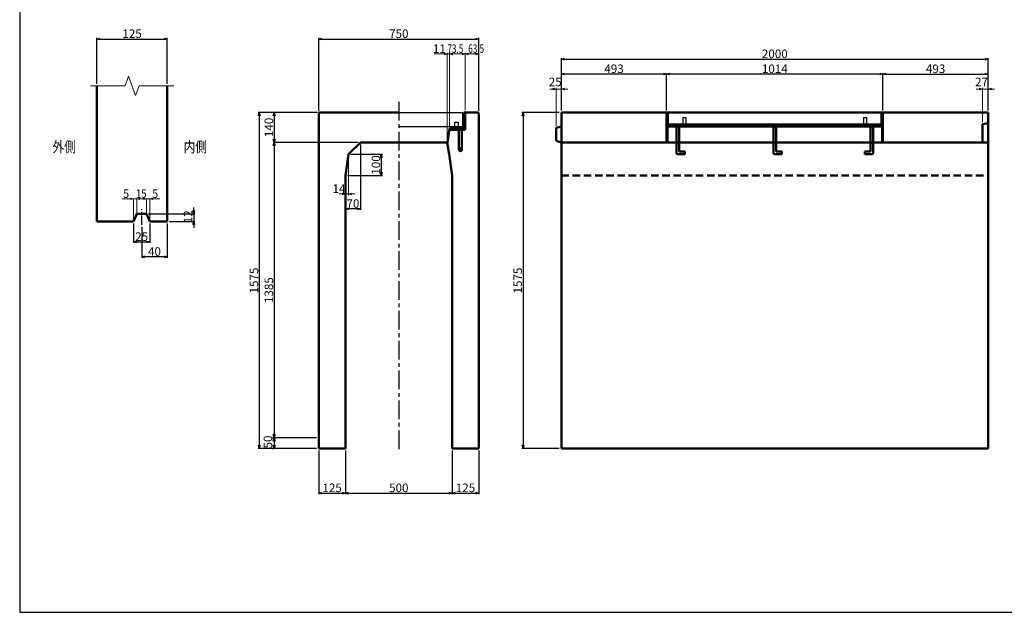
# Model space of a CAD drawing. Extents: x -25781 to 3479, y -12248 to 21783.
# Drawn here: x -5341 to -726, y -6511 to -3733 of the extents above; entities that cross this region are included whole.
import ezdxf
from ezdxf.enums import TextEntityAlignment as Align

# ---------------------------------------------------------------- set-up
doc = ezdxf.new("R2010")
doc.units = 0
doc.header["$LTSCALE"] = 70
doc.header["$MEASUREMENT"] = 0
doc.linetypes.add('CENTER', pattern=[2, 1.25, -0.25, 0.25, -0.25])
doc.linetypes.add('DASHED', pattern=[0.75, 0.5, -0.25])
doc.layers.get('0').update_dxf_attribs({"linetype": 'CONTINUOUS'})
doc.layers.get('Defpoints').update_dxf_attribs({"linetype": 'CONTINUOUS'})
for name, color, linetype in [('_0-0_0', 7, 'CONTINUOUS'), ('D-BMK', 2, 'CENTER'), ('WAKU', 7, 'CONTINUOUS'), ('グレーチング', 3, 'CONTINUOUS')]:
    doc.layers.add(name, color=color, linetype=linetype)
for name, color, linetype, lineweight in [('D-STR', 1, 'CONTINUOUS', 50), ('D-STR-DIM', 7, 'CONTINUOUS', 13), ('D-STR-HTXT', 7, 'CONTINUOUS', 13), ('D-STR-TXT', 7, 'CONTINUOUS', 13), ('D-STR-YOKO2', 4, 'CONTINUOUS', 50)]:
    doc.layers.add(name, color=color, linetype=linetype, lineweight=lineweight)
doc.styles.add('FDASTYLE3', font='MS Mincho.ttf', dxfattribs={"width": 0.8, "height": 40})
doc.styles.get("Standard").update_dxf_attribs({"font": 'MS Mincho.ttf', "width": 0.8})
doc.dimstyles.new('１０', dxfattribs={"dimscale": 10, "dimtxt": 4, "dimasz": 1.5, "dimexe": 0.5, "dimexo": 1, "dimgap": 0.5, "dimtad": 1, "dimdec": 0, "dimzin": 0, "dimdsep": 46, "dimtxsty": 'Standard', "dimblk": 'OPEN30', "dimcen": 0, "dimaunit": 1, "dimadec": 3, "dimazin": 0, "dimtfac": 1, "dimtdec": 0, "dimtix": 1, "dimtmove": 2, "dimatfit": 3, "dimldrblk": 'OPEN30', "dimfxl": 0, "dimtolj": 1, "dimtzin": 0, "dimarcsym": 0})

# ---------------------------------------------------------------- blocks, each defined once
blk = doc.blocks.new('_Open30')
at = {"color": 0, "linetype": 'ByBlock', "lineweight": -2}
for p, q in [((-1, 0.27), (0, 0)), ((0, 0), (-1, -0.27)), ((0, 0), (-1, 0))]:
    blk.add_line(p, q, dxfattribs=at)
blk = doc.blocks.new('*D261')
at = {"layer": 'D-STR-DIM', "color": 0, "linetype": 'Continuous', "lineweight": -2}
for p, q in [((-2811.9, -4168), (-2986.9, -4168)), ((-2981.9, -4183), (-2981.9, -5728)), ((-2811.9, -5743), (-2986.9, -5743))]:
    blk.add_line(p, q, dxfattribs=at)
at = {"layer": 'Defpoints', "color": 0, "linetype": 'Continuous'}
for p in [(-2801.9, -4168), (-2981.9, -5743), (-2801.9, -5743)]:
    blk.add_point(p, dxfattribs=at)
at = {"layer": 'D-STR-DIM', "color": 0, "linetype": 'Continuous', "lineweight": -2, "xscale": 15, "yscale": 15, "zscale": 15}
for p, rotation in [((-2981.9, -4168), 90), ((-2981.9, -5743), 270)]:
    blk.add_blockref('_Open30', p, dxfattribs=dict(at, rotation=rotation))
at = {"layer": 'D-STR-DIM', "color": 0, "linetype": 'Continuous', "insert": (-3006.9, -4955.5), "char_height": 40, "attachment_point": 5, "rotation": 90}
blk.add_mtext('\\A1;1575', dxfattribs=at)
blk = doc.blocks.new('*D256')
at = {"layer": 'D-STR-DIM', "color": 0, "linetype": 'Continuous', "lineweight": -2}
for p, q in [((-3949.1, -4308), (-4153.1, -4308)), ((-4148.1, -4323), (-4148.1, -5678)), ((-3949.1, -5693), (-4153.1, -5693))]:
    blk.add_line(p, q, dxfattribs=at)
at = {"layer": 'Defpoints', "color": 0, "linetype": 'Continuous'}
for p in [(-3939.1, -4308), (-4148.1, -5693), (-3939.1, -5693)]:
    blk.add_point(p, dxfattribs=at)
at = {"layer": 'D-STR-DIM', "color": 0, "linetype": 'Continuous', "lineweight": -2, "xscale": 15, "yscale": 15, "zscale": 15}
for p, rotation in [((-4148.1, -4308), 90), ((-4148.1, -5693), 270)]:
    blk.add_blockref('_Open30', p, dxfattribs=dict(at, rotation=rotation))
at = {"layer": 'D-STR-DIM', "color": 0, "linetype": 'Continuous', "insert": (-4173.1, -5000.5), "char_height": 40, "attachment_point": 5, "rotation": 90}
blk.add_mtext('\\A1;1385', dxfattribs=at)
blk = doc.blocks.new('*D255')
at = {"layer": 'D-STR-DIM', "color": 0, "linetype": 'Continuous', "lineweight": -2}
for p, q in [((-3945.1, -4168), (-4223.1, -4168)), ((-4218.1, -4183), (-4218.1, -5728)), ((-3949.1, -5743), (-4223.1, -5743))]:
    blk.add_line(p, q, dxfattribs=at)
at = {"layer": 'Defpoints', "color": 0, "linetype": 'Continuous'}
for p in [(-3935.1, -4168), (-4218.1, -5743), (-3939.1, -5743)]:
    blk.add_point(p, dxfattribs=at)
at = {"layer": 'D-STR-DIM', "color": 0, "linetype": 'Continuous', "lineweight": -2, "xscale": 15, "yscale": 15, "zscale": 15}
for p, rotation in [((-4218.1, -4168), 90), ((-4218.1, -5743), 270)]:
    blk.add_blockref('_Open30', p, dxfattribs=dict(at, rotation=rotation))
at = {"layer": 'D-STR-DIM', "color": 0, "linetype": 'Continuous', "insert": (-4243.1, -4955.5), "char_height": 40, "attachment_point": 5, "rotation": 90}
blk.add_mtext('\\A1;1575', dxfattribs=at)
blk = doc.blocks.new('*D258')
at = {"layer": 'D-STR-DIM', "color": 0, "linetype": 'Continuous', "lineweight": -2}
for p, q in [((-4158.1, -5693), (-4153.1, -5693)), ((-4148.1, -5708), (-4148.1, -5728)), ((-4158.1, -5743), (-4153.1, -5743))]:
    blk.add_line(p, q, dxfattribs=at)
at = {"layer": 'Defpoints', "color": 0, "linetype": 'Continuous'}
for p in [(-4148.1, -5693), (-4148.1, -5743), (-4148.1, -5743)]:
    blk.add_point(p, dxfattribs=at)
at = {"layer": 'D-STR-DIM', "color": 0, "linetype": 'Continuous', "lineweight": -2, "xscale": 15, "yscale": 15, "zscale": 15}
for p, rotation in [((-4148.1, -5693), 90), ((-4148.1, -5743), 270)]:
    blk.add_blockref('_Open30', p, dxfattribs=dict(at, rotation=rotation))
at = {"layer": 'D-STR-DIM', "color": 0, "linetype": 'Continuous', "insert": (-4177.6, -5712.3), "char_height": 40, "attachment_point": 5, "rotation": 90}
blk.add_mtext('\\A1;50', dxfattribs=at)
blk = doc.blocks.new('*D263')
at = {"layer": 'D-STR-DIM', "color": 0, "linetype": 'Continuous', "lineweight": -2}
for p, q in [((-3814.1, -5753), (-3814.1, -5957.2)), ((-3314.1, -5753), (-3314.1, -5957.2)), ((-3799.1, -5952.2), (-3329.1, -5952.2))]:
    blk.add_line(p, q, dxfattribs=at)
at = {"layer": 'Defpoints', "color": 0, "linetype": 'Continuous'}
for p in [(-3814.1, -5743), (-3314.1, -5743), (-3314.1, -5952.2)]:
    blk.add_point(p, dxfattribs=at)
at = {"layer": 'D-STR-DIM', "color": 0, "linetype": 'Continuous', "lineweight": -2, "xscale": 15, "yscale": 15, "zscale": 15, "rotation": 180}
blk.add_blockref('_Open30', (-3814.1, -5952.2), dxfattribs=at)
at = {"layer": 'D-STR-DIM', "color": 0, "linetype": 'Continuous', "lineweight": -2, "xscale": 15, "yscale": 15, "zscale": 15}
blk.add_blockref('_Open30', (-3314.1, -5952.2), dxfattribs=at)
at = {"layer": 'D-STR-DIM', "color": 0, "linetype": 'Continuous', "insert": (-3564.1, -5927.2), "char_height": 40, "attachment_point": 5}
blk.add_mtext('\\A1;500', dxfattribs=at)
blk = doc.blocks.new('*D264')
at = {"layer": 'D-STR-DIM', "color": 0, "linetype": 'Continuous', "lineweight": -2}
for p, q in [((-3939.1, -5753), (-3939.1, -5957.2)), ((-3814.1, -5753), (-3814.1, -5957.2)), ((-3924.1, -5952.2), (-3829.1, -5952.2))]:
    blk.add_line(p, q, dxfattribs=at)
at = {"layer": 'Defpoints', "color": 0, "linetype": 'Continuous'}
for p in [(-3939.1, -5743), (-3814.1, -5743), (-3814.1, -5952.2)]:
    blk.add_point(p, dxfattribs=at)
at = {"layer": 'D-STR-DIM', "color": 0, "linetype": 'Continuous', "lineweight": -2, "xscale": 15, "yscale": 15, "zscale": 15, "rotation": 180}
blk.add_blockref('_Open30', (-3939.1, -5952.2), dxfattribs=at)
at = {"layer": 'D-STR-DIM', "color": 0, "linetype": 'Continuous', "lineweight": -2, "xscale": 15, "yscale": 15, "zscale": 15}
blk.add_blockref('_Open30', (-3814.1, -5952.2), dxfattribs=at)
at = {"layer": 'D-STR-DIM', "color": 0, "linetype": 'Continuous', "insert": (-3876.6, -5927.2), "char_height": 40, "attachment_point": 5}
blk.add_mtext('\\A1;125', dxfattribs=at)
blk = doc.blocks.new('*D265')
at = {"layer": 'D-STR-DIM', "color": 0, "linetype": 'Continuous', "lineweight": -2}
for p, q in [((-3314.1, -5753), (-3314.1, -5957.2)), ((-3189.1, -5753), (-3189.1, -5957.2)), ((-3299.1, -5952.2), (-3204.1, -5952.2))]:
    blk.add_line(p, q, dxfattribs=at)
at = {"layer": 'Defpoints', "color": 0, "linetype": 'Continuous'}
for p in [(-3314.1, -5743), (-3189.1, -5743), (-3189.1, -5952.2)]:
    blk.add_point(p, dxfattribs=at)
at = {"layer": 'D-STR-DIM', "color": 0, "linetype": 'Continuous', "lineweight": -2, "xscale": 15, "yscale": 15, "zscale": 15, "rotation": 180}
blk.add_blockref('_Open30', (-3314.1, -5952.2), dxfattribs=at)
at = {"layer": 'D-STR-DIM', "color": 0, "linetype": 'Continuous', "lineweight": -2, "xscale": 15, "yscale": 15, "zscale": 15}
blk.add_blockref('_Open30', (-3189.1, -5952.2), dxfattribs=at)
at = {"layer": 'D-STR-DIM', "color": 0, "linetype": 'Continuous', "insert": (-3251.6, -5927.2), "char_height": 40, "attachment_point": 5}
blk.add_mtext('\\A1;125', dxfattribs=at)
blk = doc.blocks.new('*D257')
at = {"layer": 'D-STR-DIM', "color": 0, "linetype": 'Continuous', "lineweight": -2}
for p, q in [((-3945.1, -4168), (-4153.1, -4168)), ((-4148.1, -4183), (-4148.1, -4293)), ((-3754.1, -4308), (-4153.1, -4308))]:
    blk.add_line(p, q, dxfattribs=at)
at = {"layer": 'Defpoints', "color": 0, "linetype": 'Continuous'}
for p in [(-3935.1, -4168), (-4148.1, -4308), (-3744.1, -4308)]:
    blk.add_point(p, dxfattribs=at)
at = {"layer": 'D-STR-DIM', "color": 0, "linetype": 'Continuous', "lineweight": -2, "xscale": 15, "yscale": 15, "zscale": 15}
for p, rotation in [((-4148.1, -4168), 90), ((-4148.1, -4308), 270)]:
    blk.add_blockref('_Open30', p, dxfattribs=dict(at, rotation=rotation))
at = {"layer": 'D-STR-DIM', "color": 0, "linetype": 'Continuous', "insert": (-4173.1, -4238), "char_height": 40, "attachment_point": 5, "rotation": 90}
blk.add_mtext('\\A1;140', dxfattribs=at)
blk = doc.blocks.new('*D267')
at = {"layer": 'D-STR-DIM', "color": 0, "linetype": 'Continuous', "lineweight": -2}
for p, q in [((-2308.9, -4158), (-2308.9, -3983)), ((-1309.9, -3988), (-2293.9, -3988)), ((-1294.9, -4158), (-1294.9, -3983))]:
    blk.add_line(p, q, dxfattribs=at)
at = {"layer": 'Defpoints', "color": 0, "linetype": 'Continuous'}
for p in [(-2308.9, -3988), (-2308.9, -4168), (-1294.9, -4168)]:
    blk.add_point(p, dxfattribs=at)
at = {"layer": 'D-STR-DIM', "color": 0, "linetype": 'Continuous', "lineweight": -2, "xscale": 15, "yscale": 15, "zscale": 15, "rotation": 180}
blk.add_blockref('_Open30', (-2308.9, -3988), dxfattribs=at)
at = {"layer": 'D-STR-DIM', "color": 0, "linetype": 'Continuous', "lineweight": -2, "xscale": 15, "yscale": 15, "zscale": 15}
blk.add_blockref('_Open30', (-1294.9, -3988), dxfattribs=at)
at = {"layer": 'D-STR-DIM', "color": 0, "linetype": 'Continuous', "insert": (-1801.9, -3963), "char_height": 40, "attachment_point": 5}
blk.add_mtext('\\A1;1014', dxfattribs=at)
blk = doc.blocks.new('*D266')
at = {"layer": 'D-STR-DIM', "color": 0, "linetype": 'Continuous', "lineweight": -2}
for p, q in [((-2801.9, -4158), (-2801.9, -3913)), ((-2786.9, -3918), (-816.9, -3918)), ((-801.9, -4158), (-801.9, -3913))]:
    blk.add_line(p, q, dxfattribs=at)
at = {"layer": 'Defpoints', "color": 0, "linetype": 'Continuous'}
for p in [(-801.9, -3918), (-2801.9, -4168), (-801.9, -4168)]:
    blk.add_point(p, dxfattribs=at)
at = {"layer": 'D-STR-DIM', "color": 0, "linetype": 'Continuous', "lineweight": -2, "xscale": 15, "yscale": 15, "zscale": 15, "rotation": 180}
blk.add_blockref('_Open30', (-2801.9, -3918), dxfattribs=at)
at = {"layer": 'D-STR-DIM', "color": 0, "linetype": 'Continuous', "lineweight": -2, "xscale": 15, "yscale": 15, "zscale": 15}
blk.add_blockref('_Open30', (-801.9, -3918), dxfattribs=at)
at = {"layer": 'D-STR-DIM', "color": 0, "linetype": 'Continuous', "insert": (-1801.9, -3893), "char_height": 40, "attachment_point": 5}
blk.add_mtext('\\A1;2000', dxfattribs=at)
blk = doc.blocks.new('*D268')
at = {"layer": 'D-STR-DIM', "color": 0, "linetype": 'Continuous', "lineweight": -2}
for p, q in [((-2801.9, -4158), (-2801.9, -3983)), ((-2323.9, -3988), (-2786.9, -3988)), ((-2308.9, -4158), (-2308.9, -3983))]:
    blk.add_line(p, q, dxfattribs=at)
at = {"layer": 'Defpoints', "color": 0, "linetype": 'Continuous'}
for p in [(-2801.9, -3988), (-2801.9, -4168), (-2308.9, -4168)]:
    blk.add_point(p, dxfattribs=at)
at = {"layer": 'D-STR-DIM', "color": 0, "linetype": 'Continuous', "lineweight": -2, "xscale": 15, "yscale": 15, "zscale": 15, "rotation": 180}
blk.add_blockref('_Open30', (-2801.9, -3988), dxfattribs=at)
at = {"layer": 'D-STR-DIM', "color": 0, "linetype": 'Continuous', "lineweight": -2, "xscale": 15, "yscale": 15, "zscale": 15}
blk.add_blockref('_Open30', (-2308.9, -3988), dxfattribs=at)
at = {"layer": 'D-STR-DIM', "color": 0, "linetype": 'Continuous', "insert": (-2555.4, -3963), "char_height": 40, "attachment_point": 5}
blk.add_mtext('\\A1;493', dxfattribs=at)
blk = doc.blocks.new('*D272')
at = {"layer": 'D-STR-DIM', "color": 0, "linetype": 'Continuous', "lineweight": -2}
for p, q in [((-1294.9, -4158), (-1294.9, -3983)), ((-1279.9, -3988), (-816.9, -3988)), ((-801.9, -4158), (-801.9, -3983))]:
    blk.add_line(p, q, dxfattribs=at)
at = {"layer": 'Defpoints', "color": 0, "linetype": 'Continuous'}
for p in [(-801.9, -3988), (-1294.9, -4168), (-801.9, -4168)]:
    blk.add_point(p, dxfattribs=at)
at = {"layer": 'D-STR-DIM', "color": 0, "linetype": 'Continuous', "lineweight": -2, "xscale": 15, "yscale": 15, "zscale": 15, "rotation": 180}
blk.add_blockref('_Open30', (-1294.9, -3988), dxfattribs=at)
at = {"layer": 'D-STR-DIM', "color": 0, "linetype": 'Continuous', "lineweight": -2, "xscale": 15, "yscale": 15, "zscale": 15}
blk.add_blockref('_Open30', (-801.9, -3988), dxfattribs=at)
at = {"layer": 'D-STR-DIM', "color": 0, "linetype": 'Continuous', "insert": (-1048.4, -3963), "char_height": 40, "attachment_point": 5}
blk.add_mtext('\\A1;493', dxfattribs=at)
blk = doc.blocks.new('*D482')
at = {"layer": 'D-STR-DIM', "color": 0, "linetype": 'Continuous', "lineweight": -2}
for p, q in [((-3939.1, -4162), (-3939.1, -3818.7)), ((-3924.1, -3823.7), (-3204.1, -3823.7)), ((-3189.1, -4162), (-3189.1, -3818.7))]:
    blk.add_line(p, q, dxfattribs=at)
at = {"layer": 'Defpoints', "color": 0, "linetype": 'Continuous'}
for p in [(-3189.1, -3823.7), (-3939.1, -4172), (-3189.1, -4172)]:
    blk.add_point(p, dxfattribs=at)
at = {"layer": 'D-STR-DIM', "color": 0, "linetype": 'Continuous', "lineweight": -2, "xscale": 15, "yscale": 15, "zscale": 15, "rotation": 180}
blk.add_blockref('_Open30', (-3939.1, -3823.7), dxfattribs=at)
at = {"layer": 'D-STR-DIM', "color": 0, "linetype": 'Continuous', "lineweight": -2, "xscale": 15, "yscale": 15, "zscale": 15}
blk.add_blockref('_Open30', (-3189.1, -3823.7), dxfattribs=at)
at = {"layer": 'D-STR-DIM', "color": 0, "linetype": 'Continuous', "insert": (-3564.1, -3798.7), "char_height": 40, "attachment_point": 5}
blk.add_mtext('\\A1;750', dxfattribs=at)
blk = doc.blocks.new('*D479')
at = {"layer": 'D-STR-DIM', "color": 0, "linetype": 'Continuous', "lineweight": -2}
for p, q in [((-4979.2, -4033.5), (-4979.2, -3818.7)), ((-4964.2, -3823.7), (-4664.2, -3823.7)), ((-4649.2, -4033.5), (-4649.2, -3818.7))]:
    blk.add_line(p, q, dxfattribs=at)
at = {"layer": 'Defpoints', "color": 0, "linetype": 'Continuous'}
for p in [(-4649.2, -3823.7), (-4979.2, -4043.5), (-4649.2, -4043.5)]:
    blk.add_point(p, dxfattribs=at)
at = {"layer": 'D-STR-DIM', "color": 0, "linetype": 'Continuous', "lineweight": -2, "xscale": 15, "yscale": 15, "zscale": 15, "rotation": 180}
blk.add_blockref('_Open30', (-4979.2, -3823.7), dxfattribs=at)
at = {"layer": 'D-STR-DIM', "color": 0, "linetype": 'Continuous', "lineweight": -2, "xscale": 15, "yscale": 15, "zscale": 15}
blk.add_blockref('_Open30', (-4649.2, -3823.7), dxfattribs=at)
at = {"layer": 'D-STR-DIM', "color": 0, "linetype": 'Continuous', "insert": (-4814.2, -3798.7), "char_height": 40, "attachment_point": 5}
blk.add_mtext('\\A1;125', dxfattribs=at)
blk = doc.blocks.new('*D476')
at = {"layer": 'D-STR-DIM', "color": 0, "linetype": 'Continuous', "lineweight": -2}
for p, q in [((-4525.2, -4627.7), (-4525.2, -4612.7)), ((-4736.7, -4642.7), (-4520.2, -4642.7)), ((-4525.2, -4642.7), (-4525.2, -4678.7)), ((-4639.2, -4678.7), (-4520.2, -4678.7)), ((-4525.2, -4693.7), (-4525.2, -4708.7))]:
    blk.add_line(p, q, dxfattribs=at)
at = {"layer": 'Defpoints', "color": 0, "linetype": 'Continuous'}
for p in [(-4746.7, -4642.7), (-4649.2, -4678.7), (-4525.2, -4678.7)]:
    blk.add_point(p, dxfattribs=at)
at = {"layer": 'D-STR-DIM', "color": 0, "linetype": 'Continuous', "lineweight": -2, "xscale": 15, "yscale": 15, "zscale": 15}
for p, rotation in [((-4525.2, -4642.7), 270), ((-4525.2, -4678.7), 90)]:
    blk.add_blockref('_Open30', p, dxfattribs=dict(at, rotation=rotation))
at = {"layer": 'D-STR-DIM', "color": 0, "linetype": 'Continuous', "insert": (-4551.9, -4656.7), "char_height": 40, "attachment_point": 5, "rotation": 90}
blk.add_mtext('\\A1;12', dxfattribs=at)
blk = doc.blocks.new('*D477')
at = {"layer": 'D-STR-DIM', "color": 0, "linetype": 'Continuous', "lineweight": -2}
for p, q in [((-4769.2, -4704.2), (-4769.2, -4849.6)), ((-4649.2, -4688.7), (-4649.2, -4849.6)), ((-4664.2, -4844.6), (-4754.2, -4844.6))]:
    blk.add_line(p, q, dxfattribs=at)
at = {"layer": 'Defpoints', "color": 0, "linetype": 'Continuous'}
for p in [(-4769.2, -4694.2), (-4649.2, -4678.7), (-4769.2, -4844.6)]:
    blk.add_point(p, dxfattribs=at)
at = {"layer": 'D-STR-DIM', "color": 0, "linetype": 'Continuous', "lineweight": -2, "xscale": 15, "yscale": 15, "zscale": 15, "rotation": 180}
blk.add_blockref('_Open30', (-4769.2, -4844.6), dxfattribs=at)
at = {"layer": 'D-STR-DIM', "color": 0, "linetype": 'Continuous', "lineweight": -2, "xscale": 15, "yscale": 15, "zscale": 15}
blk.add_blockref('_Open30', (-4649.2, -4844.6), dxfattribs=at)
at = {"layer": 'D-STR-DIM', "color": 0, "linetype": 'Continuous', "insert": (-4709.2, -4819.6), "char_height": 40, "attachment_point": 5}
blk.add_mtext('\\A1;40', dxfattribs=at)
blk = doc.blocks.new('*D478')
at = {"layer": 'D-STR-DIM', "color": 0, "linetype": 'Continuous', "lineweight": -2}
for p, q in [((-4806.7, -4688.7), (-4806.7, -4779.6)), ((-4731.7, -4688.7), (-4731.7, -4779.6)), ((-4791.7, -4774.6), (-4746.7, -4774.6))]:
    blk.add_line(p, q, dxfattribs=at)
at = {"layer": 'Defpoints', "color": 0, "linetype": 'Continuous'}
for p in [(-4806.7, -4678.7), (-4731.7, -4678.7), (-4731.7, -4774.6)]:
    blk.add_point(p, dxfattribs=at)
at = {"layer": 'D-STR-DIM', "color": 0, "linetype": 'Continuous', "lineweight": -2, "xscale": 15, "yscale": 15, "zscale": 15, "rotation": 180}
blk.add_blockref('_Open30', (-4806.7, -4774.6), dxfattribs=at)
at = {"layer": 'D-STR-DIM', "color": 0, "linetype": 'Continuous', "lineweight": -2, "xscale": 15, "yscale": 15, "zscale": 15}
blk.add_blockref('_Open30', (-4731.7, -4774.6), dxfattribs=at)
at = {"layer": 'D-STR-DIM', "color": 0, "linetype": 'Continuous', "insert": (-4769.2, -4749.6), "char_height": 40, "attachment_point": 5}
blk.add_mtext('\\A1;25', dxfattribs=at)
blk = doc.blocks.new('*D481')
at = {"layer": 'D-STR-DIM', "color": 0, "linetype": 'Continuous', "lineweight": -2}
for p, q in [((-3744.1, -4318), (-3744.1, -4624.8)), ((-3814.1, -4609.8), (-3814.1, -4614.8)), ((-3759.1, -4619.8), (-3799.1, -4619.8))]:
    blk.add_line(p, q, dxfattribs=at)
at = {"layer": 'Defpoints', "color": 0, "linetype": 'Continuous'}
for p in [(-3744.1, -4308), (-3814.1, -4619.8), (-3814.1, -4619.8)]:
    blk.add_point(p, dxfattribs=at)
at = {"layer": 'D-STR-DIM', "color": 0, "linetype": 'Continuous', "lineweight": -2, "xscale": 15, "yscale": 15, "zscale": 15, "rotation": 180}
blk.add_blockref('_Open30', (-3814.1, -4619.8), dxfattribs=at)
at = {"layer": 'D-STR-DIM', "color": 0, "linetype": 'Continuous', "lineweight": -2, "xscale": 15, "yscale": 15, "zscale": 15}
blk.add_blockref('_Open30', (-3744.1, -4619.8), dxfattribs=at)
at = {"layer": 'D-STR-DIM', "color": 0, "linetype": 'Continuous', "insert": (-3779.1, -4594.8), "char_height": 40, "attachment_point": 5}
blk.add_mtext('\\A1;70', dxfattribs=at)
blk = doc.blocks.new('*D480')
at = {"layer": 'D-STR-DIM', "color": 0, "linetype": 'Continuous', "lineweight": -2}
for p, q in [((-3790.1, -4364), (-3641.2, -4364)), ((-3646.2, -4379), (-3646.2, -4449)), ((-3804.1, -4464), (-3641.2, -4464))]:
    blk.add_line(p, q, dxfattribs=at)
at = {"layer": 'Defpoints', "color": 0, "linetype": 'Continuous'}
for p in [(-3800.1, -4364), (-3814.1, -4464), (-3646.2, -4464)]:
    blk.add_point(p, dxfattribs=at)
at = {"layer": 'D-STR-DIM', "color": 0, "linetype": 'Continuous', "lineweight": -2, "xscale": 15, "yscale": 15, "zscale": 15}
for p, rotation in [((-3646.2, -4364), 90), ((-3646.2, -4464), 270)]:
    blk.add_blockref('_Open30', p, dxfattribs=dict(at, rotation=rotation))
at = {"layer": 'D-STR-DIM', "color": 0, "linetype": 'Continuous', "insert": (-3671.2, -4414), "char_height": 40, "attachment_point": 5, "rotation": 90}
blk.add_mtext('\\A1;100', dxfattribs=at)

msp = doc.modelspace()

# ---------------------------------------------------------------- linework, layer by layer
at = {"color": 0, "linetype": 'ByBlock', "lineweight": -2}
for p, q in [((-3352.1, -3889.6), (-3337.1, -3893.7)), ((-3337.1, -3893.7), (-3352.1, -3897.7)), ((-3326.1, -3893.7), (-3311.1, -3889.6)), ((-3311.1, -3897.7), (-3326.1, -3893.7))]:
    msp.add_line(p, q, dxfattribs=at)
at = {"layer": '_0-0_0', "color": 4, "linetype": 'Continuous'}
msp.add_line((-3326.1, -4249), (-3326.1, -4243), dxfattribs=at)
at = {"layer": 'D-BMK', "linetype": 'CENTER'}
msp.add_line((-3564.1, -4118), (-3564.1, -5751), dxfattribs=at)
at = {"layer": 'D-BMK', "linetype": 'CENTER', "ltscale": 0.5}
msp.add_line((-4769.2, -4694.2), (-4769.2, -4621.2), dxfattribs=at)
at = {"layer": 'D-STR'}
for p, q in [((-4979.2, -4678.7), (-4979.2, -4043.5)), ((-4649.2, -4678.7), (-4649.2, -4043.5)), ((-4791.7, -4642.7), (-4806.7, -4678.7)), ((-4746.7, -4642.7), (-4791.7, -4642.7)), ((-4746.7, -4642.7), (-4731.7, -4678.7)), ((-4806.7, -4678.7), (-4979.2, -4678.7)), ((-4649.2, -4678.7), (-4731.7, -4678.7))]:
    msp.add_line(p, q, dxfattribs=at)
at = {"layer": 'D-STR', "linetype": 'Continuous'}
for p, q in [((-3935.1, -4168), (-3939.1, -4172)), ((-3939.1, -4172), (-3939.1, -5743)), ((-3935.1, -4168), (-3564.1, -4168)), ((-3258.6, -4168), (-3258.6, -4243)), ((-3258.6, -4168), (-3252.6, -4168)), ((-3252.6, -4168), (-3252.6, -4249)), ((-3252.6, -4168), (-3193.1, -4168)), ((-3193.1, -4168), (-3189.1, -4172)), ((-3189.1, -4172), (-3189.1, -5743)), ((-2801.9, -5743), (-2801.9, -4168)), ((-2801.9, -4168), (-801.9, -4168)), ((-2308.9, -4168), (-2308.9, -4308)), ((-2304.4, -4168), (-2304.4, -4308)), ((-1299.4, -4168), (-1299.4, -4308)), ((-1294.9, -4168), (-1294.9, -4308)), ((-801.9, -4168), (-801.9, -5743)), ((-3326.1, -4243), (-3336.6, -4308)), ((-3326.1, -4243), (-3258.6, -4243)), ((-2826.9, -4240), (-2801.9, -4233)), ((-2826.9, -4301), (-2826.9, -4240)), ((-1299.4, -4228), (-2304.4, -4228)), ((-2304.4, -4234), (-1299.4, -4234)), ((-828.9, -4223), (-801.9, -4218)), ((-828.9, -4308), (-828.9, -4223)), ((-3252.6, -4249), (-3326.1, -4249)), ((-3744.1, -4308), (-3800.1, -4364)), ((-3744.1, -4308), (-3564.1, -4308)), ((-3337.1, -4308), (-3564.1, -4308)), ((-3337.1, -4308), (-3328.1, -4364)), ((-2801.9, -4308), (-2826.9, -4301)), ((-801.9, -4308), (-2801.9, -4308)), ((-3800.1, -4364), (-3814.1, -4464)), ((-3328.1, -4364), (-3314.1, -4464)), ((-3814.1, -4464), (-3814.1, -5743)), ((-3314.1, -4464), (-3314.1, -5743)), ((-3939.1, -5743), (-3814.1, -5743)), ((-3189.1, -5743), (-3314.1, -5743)), ((-2801.9, -5743), (-801.9, -5743))]:
    msp.add_line(p, q, dxfattribs=at)
at = {"layer": 'D-STR', "linetype": 'DASHED'}
msp.add_line((-2801.9, -4464), (-801.9, -4464), dxfattribs=at)
at = {"layer": 'D-STR-DIM', "linetype": 'Continuous'}
for p, q in [((-3337.1, -3893.7), (-3397.7, -3893.7)), ((-3337.1, -4298), (-3337.1, -3888.7)), ((-3337.1, -3893.7), (-3326.1, -3893.7)), ((-3326.1, -4233), (-3326.1, -3888.7)), ((-3326.1, -4233), (-3326.1, -3888.7)), ((-3326.1, -3893.7), (-3296.1, -3893.7)), ((-3267.6, -3893.7), (-3311.1, -3893.7)), ((-3252.6, -4158), (-3252.6, -3888.7)), ((-3252.6, -4158), (-3252.6, -3888.7)), ((-3237.6, -3893.7), (-3204.1, -3893.7)), ((-3189.1, -4162), (-3189.1, -3888.7)), ((-2841.9, -4058), (-2856.9, -4058)), ((-2826.9, -4230), (-2826.9, -4053)), ((-2826.9, -4058), (-2801.9, -4058)), ((-2801.9, -4158), (-2801.9, -4053)), ((-2786.9, -4058), (-2771.9, -4058)), ((-843.9, -4058), (-858.9, -4058)), ((-828.9, -4213), (-828.9, -4053)), ((-828.9, -4058), (-801.9, -4058)), ((-786.9, -4058), (-771.9, -4058)), ((-4218.1, -4183), (-4218.1, -5728)), ((-4148.1, -4308), (-4148.1, -5678)), ((-3800.1, -4374), (-3800.1, -4554.8)), ((-3814.1, -4474), (-3814.1, -4554.8)), ((-3829.1, -4549.8), (-3844.1, -4549.8)), ((-3800.1, -4549.8), (-3814.1, -4549.8)), ((-3785.1, -4549.8), (-3770.1, -4549.8))]:
    msp.add_line(p, q, dxfattribs=at)
at = {"layer": 'D-STR-DIM'}
for p, q in [((-4860.6, -4572.7), (-4806.7, -4572.7)), ((-4806.7, -4572.7), (-4821.2, -4568.8)), ((-4806.7, -4572.7), (-4821.2, -4576.5)), ((-4806.7, -4676.7), (-4806.7, -4570.7)), ((-4806.7, -4572.7), (-4791.7, -4572.7)), ((-4791.7, -4572.7), (-4777.2, -4568.8)), ((-4791.7, -4640.7), (-4791.7, -4570.7)), ((-4791.7, -4572.7), (-4777.2, -4576.5)), ((-4791.7, -4572.7), (-4746.7, -4572.7)), ((-4746.7, -4572.7), (-4761.2, -4568.8)), ((-4746.7, -4572.7), (-4761.2, -4576.5)), ((-4746.7, -4640.7), (-4746.7, -4570.7)), ((-4746.7, -4572.7), (-4731.7, -4572.7)), ((-4731.7, -4572.7), (-4717.2, -4568.8)), ((-4731.7, -4676.7), (-4731.7, -4570.7)), ((-4731.7, -4572.7), (-4684.8, -4572.7)), ((-4731.7, -4572.7), (-4717.2, -4576.5))]:
    msp.add_line(p, q, dxfattribs=at)
at = {"layer": 'D-STR-HTXT'}
for p, q in [((-4846.9, -4043.5), (-4830.6, -3998.5)), ((-4830.6, -3998.5), (-4797.8, -4088.5)), ((-5009.2, -4043.5), (-4846.9, -4043.5)), ((-4797.8, -4088.5), (-4781.4, -4043.5)), ((-4781.4, -4043.5), (-4619.2, -4043.5))]:
    msp.add_line(p, q, dxfattribs=at)
at = {"layer": 'D-STR-YOKO2', "linetype": 'Continuous'}
for p, q in [((-2263.4, -4234), (-2263.4, -4358)), ((-2250.4, -4351), (-2250.4, -4234)), ((-1808.4, -4234), (-1808.4, -4358)), ((-1795.4, -4351), (-1795.4, -4234)), ((-1353.4, -4351), (-1353.4, -4234)), ((-1340.4, -4234), (-1340.4, -4358)), ((-3282.1, -4249), (-3282.1, -4342.5)), ((-3269.1, -4342.5), (-3269.1, -4249)), ((-2257.4, -4364), (-2223.4, -4364)), ((-2223.4, -4351), (-2250.4, -4351)), ((-2223.4, -4364), (-2223.4, -4351)), ((-1802.4, -4364), (-1768.4, -4364)), ((-1768.4, -4351), (-1795.4, -4351)), ((-1768.4, -4364), (-1768.4, -4351)), ((-1380.4, -4364), (-1380.4, -4351)), ((-1380.4, -4351), (-1353.4, -4351)), ((-1346.4, -4364), (-1380.4, -4364))]:
    msp.add_line(p, q, dxfattribs=at)
msp.add_circle((-3275.6, -4342.5), 6.5, dxfattribs=at)
for centre, start, end in [((-2257.4, -4358), 180, 270), ((-1802.4, -4358), 180, 270), ((-1346.4, -4358), 270, 0)]:
    msp.add_arc(centre, 6, start, end, dxfattribs=at)
at = {"layer": 'WAKU', "color": 2}
msp.add_lwpolyline([(-5340.9, -6510.6), (3479.1, -6510.6), (3479.1, -1273.6), (-5340.9, -1273.6)], close=True, dxfattribs=at)
at = {"layer": 'グレーチング', "linetype": 'Continuous'}
for p, q in [((-3564.1, -4168), (-3264.1, -4168)), ((-3264.1, -4233), (-3264.1, -4168)), ((-3264.1, -4168), (-3264.1, -4233)), ((-2299.4, -4168), (-1304.4, -4168)), ((-2299.4, -4223), (-2299.4, -4168)), ((-2217.4, -4193), (-2233.4, -4193)), ((-2233.4, -4193), (-2233.4, -4223)), ((-2217.4, -4223), (-2217.4, -4193)), ((-1370.4, -4193), (-1386.4, -4193)), ((-1386.4, -4193), (-1386.4, -4223)), ((-1370.4, -4223), (-1370.4, -4193)), ((-1304.4, -4168), (-1304.4, -4223)), ((-3564.1, -4233), (-3264.1, -4233)), ((-3301.6, -4213), (-3285.6, -4213)), ((-3301.6, -4243), (-3301.6, -4213)), ((-3285.6, -4213), (-3285.6, -4243)), ((-1304.4, -4223), (-2299.4, -4223))]:
    msp.add_line(p, q, dxfattribs=at)

# ---------------------------------------------------------------- block references
at = {"layer": 'D-STR-DIM', "linetype": 'Continuous', "xscale": 15, "yscale": 15, "zscale": 15, "rotation": 180}
for p in [(-3326.1, -3893.7), (-3252.6, -3893.7), (-2801.9, -4058), (-801.9, -4058), (-3800.1, -4549.8)]:
    msp.add_blockref('_Open30', p, dxfattribs=at)
at = {"layer": 'D-STR-DIM', "linetype": 'Continuous', "xscale": 15, "yscale": 15, "zscale": 15}
for p in [(-3252.6, -3893.7), (-3189.1, -3893.7), (-2826.9, -4058), (-828.9, -4058), (-3814.1, -4549.8)]:
    msp.add_blockref('_Open30', p, dxfattribs=at)

# ---------------------------------------------------------------- texts
at = {"layer": 'D-STR-DIM', "linetype": 'Continuous', "width": 0.7}
for s, p in [('73.5', (-3336.1, -3888.7)), ('63.5', (-3238.6, -3888.7))]:
    msp.add_text(s, height=40, dxfattribs=at).set_placement(p)
at = {"layer": 'D-STR-DIM', "style": 'FDASTYLE3'}
for s, width, p, p2 in [('5', 0.957031, (-4855.9, -4568.5), (-4827.9, -4568.5)), ('15', 0.847656, (-4796, -4568), (-4746.4, -4568)), ('5', 0.957031, (-4719.8, -4568.5), (-4691.8, -4568.5))]:
    msp.add_text(s, height=40, dxfattribs=dict(at, width=width)).set_placement(p, p2, align=Align.FIT)
at = {"layer": 'D-STR-DIM', "linetype": 'Continuous', "char_height": 40, "attachment_point": 5}
for s, insert in [('\\A1;11', (-3374.1, -3868.7)), ('25', (-2831.1, -4029.8)), ('27', (-833.1, -4029.8)), ('\\A1;14', (-3844.4, -4524.8))]:
    msp.add_mtext(s, dxfattribs=dict(at, insert=insert))
at = {"layer": 'D-STR-TXT', "style": 'FDASTYLE3', "width": 0.8}
for s, p in [('外側', (-5132.3, -4354)), ('内側', (-4517.8, -4354))]:
    msp.add_text(s, height=50, dxfattribs=at).set_placement(p, align=Align.CENTER)

# ---------------------------------------------------------------- dimensions: what is measured, and where the dimension line sits
at = {"layer": 'D-STR-DIM', "linetype": 'Continuous'}
for base, p1, p2, text, picture, middle in [((-4649.2, -3823.7), (-4979.2, -4043.5), (-4649.2, -4043.5), '125', '*D479', (-4814.2, -3798.7)), ((-4731.7, -4774.6), (-4806.7, -4678.7), (-4731.7, -4678.7), '25', '*D478', (-4769.2, -4749.6)), ((-4769.2, -4844.6), (-4649.2, -4678.7), (-4769.2, -4694.2), '40', '*D477', (-4709.2, -4819.6))]:
    dim = msp.add_linear_dim(base=base, p1=p1, p2=p2, text=text, dimstyle='１０', dxfattribs=at)
    dim.commit()
    dim.dimension.update_dxf_attribs({"geometry": picture, "text_midpoint": middle})
for base, p1, p2, picture, middle in [((-3189.1, -3823.7), (-3939.1, -4172), (-3189.1, -4172), '*D482', (-3564.1, -3798.7)), ((-801.9, -3918), (-2801.9, -4168), (-801.9, -4168), '*D266', (-1801.9, -3893)), ((-2801.9, -3988), (-2308.9, -4168), (-2801.9, -4168), '*D268', (-2555.4, -3963)), ((-2308.9, -3988), (-1294.9, -4168), (-2308.9, -4168), '*D267', (-1801.9, -3963)), ((-801.9, -3988), (-1294.9, -4168), (-801.9, -4168), '*D272', (-1048.4, -3963)), ((-3814.1, -4619.8), (-3744.1, -4308), (-3814.1, -4619.8), '*D481', (-3779.1, -4594.8)), ((-3814.1, -5952.2), (-3939.1, -5743), (-3814.1, -5743), '*D264', (-3876.6, -5927.2)), ((-3314.1, -5952.2), (-3814.1, -5743), (-3314.1, -5743), '*D263', (-3564.1, -5927.2)), ((-3189.1, -5952.2), (-3314.1, -5743), (-3189.1, -5743), '*D265', (-3251.6, -5927.2))]:
    dim = msp.add_linear_dim(base=base, p1=p1, p2=p2, dimstyle='１０', dxfattribs=at)
    dim.commit()
    dim.dimension.update_dxf_attribs({"geometry": picture, "text_midpoint": middle})
for base, p1, p2, picture, middle in [((-4218.1, -5743), (-3935.1, -4168), (-3939.1, -5743), '*D255', (-4243.1, -4955.5)), ((-4148.1, -4308), (-3935.1, -4168), (-3744.1, -4308), '*D257', (-4173.1, -4238)), ((-2981.9, -5743), (-2801.9, -4168), (-2801.9, -5743), '*D261', (-3006.9, -4955.5)), ((-4148.1, -5693), (-3939.1, -4308), (-3939.1, -5693), '*D256', (-4173.1, -5000.5)), ((-3646.2, -4464), (-3800.1, -4364), (-3814.1, -4464), '*D480', (-3671.2, -4414))]:
    dim = msp.add_linear_dim(base=base, p1=p1, p2=p2, angle=90, dimstyle='１０', dxfattribs=at)
    dim.commit()
    dim.dimension.update_dxf_attribs({"geometry": picture, "text_midpoint": middle})
dim = msp.add_linear_dim(base=(-4525.2, -4678.7), p1=(-4746.7, -4642.7), p2=(-4649.2, -4678.7), angle=90, text='12', dimstyle='１０', dxfattribs=at)
dim.commit()
dim.dimension.update_dxf_attribs({"geometry": '*D476', "text_midpoint": (-4551.9, -4656.7), "dimtype": 160})
dim = msp.add_linear_dim(base=(-4148.1, -5743), p1=(-4148.1, -5693), p2=(-4148.1, -5743), angle=90, dimstyle='１０', dxfattribs=at)
dim.commit()
dim.dimension.update_dxf_attribs({"geometry": '*D258', "text_midpoint": (-4177.6, -5712.3), "dimtype": 160})

doc.saveas('drawing.dxf')
